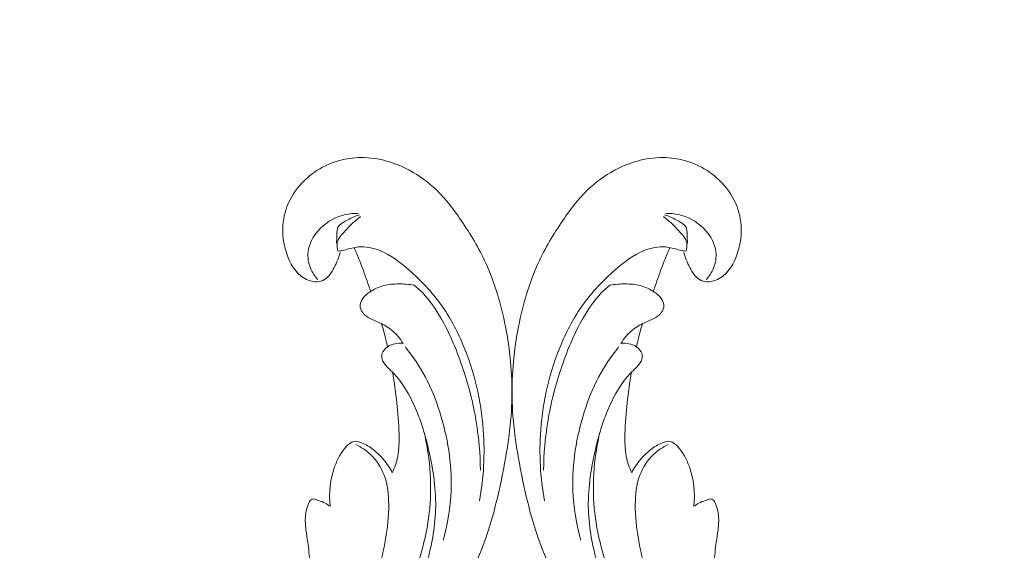
# Model space of a CAD drawing. Units: centimetres. Extents: x -220 to -53, y 127 to 363.
# Drawn here: x -143 to -131, y 296 to 302 of the extents above; entities that cross this region are included whole.
import ezdxf

# ---------------------------------------------------------------- set-up
doc = ezdxf.new("R2010")
doc.units = ezdxf.units.CM
doc.header["$MEASUREMENT"] = 0
doc.layers.add('layer 1', color=7, linetype='Continuous')

msp = doc.modelspace()

# ---------------------------------------------------------------- linework, layer by layer
at = {"layer": 'layer 1', "color": 250, "lineweight": 20}
for points, knots in [([(-220.41041, 127.2386), (-220.41041, 127.2386), (-220.41041, 363.42431), (-220.41041, 363.42431), (-220.41041, 363.42431), (-220.41041, 363.42431), (-53.41042, 363.42431), (-53.41042, 363.42431), (-53.41042, 363.42431), (-53.41042, 363.42431), (-53.41042, 127.2386), (-53.41042, 127.2386), (-53.41042, 127.2386), (-53.41042, 127.2386), (-220.41041, 127.2386), (-220.41041, 127.2386)], [0, 0, 0, 0, 0.2, 0.2, 0.2, 0.2, 0.4, 0.4, 0.4, 0.4, 0.6, 0.6, 0.6, 0.6, 1, 1, 1, 1]), ([(-147.99729, 290.23126), (-147.83873, 290.21486), (-147.67956, 290.20493), (-147.52068, 290.19695), (-147.52068, 290.19695), (-147.2059, 290.18122), (-146.89183, 290.1728), (-146.57768, 290.17324), (-146.57768, 290.17324), (-146.29283, 290.17358), (-146.00808, 290.18108), (-145.72518, 290.20659), (-145.72518, 290.20659), (-145.4444, 290.23194), (-145.16569, 290.27501), (-144.89008, 290.33101), (-144.89008, 290.33101), (-144.58041, 290.39391), (-144.2749, 290.47286), (-143.97092, 290.55711), (-143.97092, 290.55711), (-143.61743, 290.65512), (-143.26608, 290.7602), (-142.92004, 290.88005), (-142.92004, 290.88005), (-142.692, 290.95901), (-142.46615, 291.04454), (-142.2447, 291.13941), (-142.2447, 291.13941), (-141.95018, 291.26556), (-141.66316, 291.40853), (-141.38303, 291.56383), (-141.38303, 291.56383), (-141.04869, 291.74896), (-140.72438, 291.9518), (-140.41014, 292.16903), (-140.41014, 292.16903), (-140.18062, 292.3279), (-139.95631, 292.49429), (-139.73593, 292.66605), (-139.73593, 292.66605), (-139.52261, 292.83224), (-139.31299, 293.00317), (-139.11453, 293.18691), (-139.11453, 293.18691), (-138.84012, 293.44073), (-138.58741, 293.71858), (-138.34898, 294.00826), (-138.34898, 294.00826), (-138.09882, 294.31215), (-137.86431, 294.62923), (-137.65917, 294.96736), (-137.65917, 294.96736), (-137.49352, 295.24033), (-137.34698, 295.52698), (-137.23758, 295.8281), (-137.23758, 295.8281), (-137.14106, 296.09361), (-137.07329, 296.37034), (-137.01812, 296.65038), (-137.01812, 296.65038), (-136.96046, 296.94212), (-136.91638, 297.23756), (-136.91087, 297.53536), (-136.91087, 297.53536), (-136.9057, 297.81277), (-136.9341, 298.09227), (-136.98837, 298.36799), (-136.98837, 298.36799), (-137.03872, 298.62366), (-137.11117, 298.87603), (-137.21908, 299.1124), (-137.21908, 299.1124), (-137.29928, 299.28816), (-137.39888, 299.455), (-137.5087, 299.61572), (-137.5087, 299.61572), (-137.605, 299.75684), (-137.70938, 299.89311), (-137.83512, 300.0063), (-137.83512, 300.0063), (-137.93314, 300.09438), (-138.0441, 300.16831), (-138.16183, 300.22648), (-138.16183, 300.22648), (-138.24457, 300.2671), (-138.33047, 300.30012), (-138.41899, 300.32207), (-138.41899, 300.32207), (-138.51967, 300.34697), (-138.62362, 300.35764), (-138.72628, 300.35277), (-138.72628, 300.35277), (-138.80822, 300.34874), (-138.88922, 300.33495), (-138.9672, 300.31116), (-138.9672, 300.31116), (-139.06359, 300.28196), (-139.15519, 300.23774), (-139.23759, 300.18034), (-139.23759, 300.18034), (-139.3131, 300.12791), (-139.38087, 300.06446), (-139.43752, 299.99144), (-139.43752, 299.99144), (-139.50236, 299.90805), (-139.55277, 299.8123), (-139.58127, 299.70911), (-139.58127, 299.70911), (-139.60854, 299.6106), (-139.61575, 299.50526), (-139.60331, 299.40287), (-139.60331, 299.40287), (-139.5947, 299.33321), (-139.5773, 299.26479), (-139.55268, 299.19798), (-139.55268, 299.19798), (-139.52861, 299.13265), (-139.49752, 299.06885), (-139.45222, 299.01626), (-139.45222, 299.01626), (-139.41314, 298.9711), (-139.36348, 298.93423), (-139.30837, 298.91215), (-139.30837, 298.91215), (-139.27618, 298.89934), (-139.24213, 298.89156), (-139.20809, 298.89283), (-139.20809, 298.89283), (-139.17575, 298.89409), (-139.1433, 298.90368), (-139.11614, 298.9201), (-139.11614, 298.9201), (-139.06495, 298.95087), (-139.03185, 299.00557), (-139.00326, 299.06046), (-139.00326, 299.06046), (-138.97182, 299.12098), (-138.94589, 299.1818), (-138.93172, 299.24734)], [0, 0, 0, 0, 0.02777778, 0.02777778, 0.02777778, 0.02777778, 0.05555556, 0.05555556, 0.05555556, 0.05555556, 0.08333333, 0.08333333, 0.08333333, 0.08333333, 0.11111111, 0.11111111, 0.11111111, 0.11111111, 0.13888889, 0.13888889, 0.13888889, 0.13888889, 0.16666667, 0.16666667, 0.16666667, 0.16666667, 0.19444444, 0.19444444, 0.19444444, 0.19444444, 0.22222222, 0.22222222, 0.22222222, 0.22222222, 0.25, 0.25, 0.25, 0.25, 0.27777778, 0.27777778, 0.27777778, 0.27777778, 0.30555556, 0.30555556, 0.30555556, 0.30555556, 0.33333333, 0.33333333, 0.33333333, 0.33333333, 0.36111111, 0.36111111, 0.36111111, 0.36111111, 0.38888889, 0.38888889, 0.38888889, 0.38888889, 0.41666667, 0.41666667, 0.41666667, 0.41666667, 0.44444444, 0.44444444, 0.44444444, 0.44444444, 0.47222222, 0.47222222, 0.47222222, 0.47222222, 0.5, 0.5, 0.5, 0.5, 0.52777778, 0.52777778, 0.52777778, 0.52777778, 0.55555556, 0.55555556, 0.55555556, 0.55555556, 0.58333333, 0.58333333, 0.58333333, 0.58333333, 0.61111111, 0.61111111, 0.61111111, 0.61111111, 0.63888889, 0.63888889, 0.63888889, 0.63888889, 0.66666667, 0.66666667, 0.66666667, 0.66666667, 0.69444444, 0.69444444, 0.69444444, 0.69444444, 0.72222222, 0.72222222, 0.72222222, 0.72222222, 0.75, 0.75, 0.75, 0.75, 0.77777778, 0.77777778, 0.77777778, 0.77777778, 0.80555556, 0.80555556, 0.80555556, 0.80555556, 0.83333333, 0.83333333, 0.83333333, 0.83333333, 0.86111111, 0.86111111, 0.86111111, 0.86111111, 0.88888889, 0.88888889, 0.88888889, 0.88888889, 0.91666667, 0.91666667, 0.91666667, 0.91666667, 0.94444444, 0.94444444, 0.94444444, 0.94444444, 1, 1, 1, 1]), ([(-125.82375, 290.23126), (-125.98231, 290.21486), (-126.14148, 290.20493), (-126.30036, 290.19695), (-126.30036, 290.19695), (-126.61514, 290.18122), (-126.92921, 290.1728), (-127.24336, 290.17324), (-127.24336, 290.17324), (-127.52821, 290.17358), (-127.81296, 290.18108), (-128.09586, 290.20659), (-128.09586, 290.20659), (-128.37664, 290.23194), (-128.65535, 290.27501), (-128.93096, 290.33101), (-128.93096, 290.33101), (-129.24063, 290.39391), (-129.54614, 290.47286), (-129.85012, 290.55711), (-129.85012, 290.55711), (-130.20361, 290.65512), (-130.55496, 290.7602), (-130.901, 290.88005), (-130.901, 290.88005), (-131.12904, 290.95901), (-131.35489, 291.04454), (-131.57634, 291.13941), (-131.57634, 291.13941), (-131.87086, 291.26556), (-132.15788, 291.40853), (-132.43801, 291.56383), (-132.43801, 291.56383), (-132.77235, 291.74896), (-133.09666, 291.9518), (-133.4109, 292.16903), (-133.4109, 292.16903), (-133.64042, 292.3279), (-133.86473, 292.49429), (-134.08511, 292.66605), (-134.08511, 292.66605), (-134.29843, 292.83224), (-134.50805, 293.00317), (-134.70651, 293.18691), (-134.70651, 293.18691), (-134.98092, 293.44073), (-135.23363, 293.71858), (-135.47206, 294.00826), (-135.47206, 294.00826), (-135.72222, 294.31215), (-135.95673, 294.62923), (-136.16187, 294.96736), (-136.16187, 294.96736), (-136.32752, 295.24033), (-136.47406, 295.52698), (-136.58346, 295.8281), (-136.58346, 295.8281), (-136.67998, 296.09361), (-136.74775, 296.37034), (-136.80292, 296.65038), (-136.80292, 296.65038), (-136.86058, 296.94212), (-136.90466, 297.23756), (-136.91017, 297.53536), (-136.91017, 297.53536), (-136.91534, 297.81277), (-136.88694, 298.09227), (-136.83267, 298.36799), (-136.83267, 298.36799), (-136.78232, 298.62366), (-136.70987, 298.87603), (-136.60196, 299.1124), (-136.60196, 299.1124), (-136.52176, 299.28816), (-136.42216, 299.455), (-136.31234, 299.61572), (-136.31234, 299.61572), (-136.21604, 299.75684), (-136.11166, 299.89311), (-135.98592, 300.0063), (-135.98592, 300.0063), (-135.8879, 300.09438), (-135.77694, 300.16831), (-135.65921, 300.22648), (-135.65921, 300.22648), (-135.57647, 300.2671), (-135.49057, 300.30012), (-135.40205, 300.32207), (-135.40205, 300.32207), (-135.30137, 300.34697), (-135.19742, 300.35764), (-135.09476, 300.35277), (-135.09476, 300.35277), (-135.01282, 300.34874), (-134.93182, 300.33495), (-134.85384, 300.31116), (-134.85384, 300.31116), (-134.75745, 300.28196), (-134.66585, 300.23774), (-134.58345, 300.18034), (-134.58345, 300.18034), (-134.50794, 300.12791), (-134.44017, 300.06446), (-134.38352, 299.99144), (-134.38352, 299.99144), (-134.31868, 299.90805), (-134.26827, 299.8123), (-134.23977, 299.70911), (-134.23977, 299.70911), (-134.2125, 299.6106), (-134.20529, 299.50526), (-134.21773, 299.40287), (-134.21773, 299.40287), (-134.22634, 299.33321), (-134.24374, 299.26479), (-134.26836, 299.19798), (-134.26836, 299.19798), (-134.29243, 299.13265), (-134.32352, 299.06885), (-134.36882, 299.01626), (-134.36882, 299.01626), (-134.4079, 298.9711), (-134.45756, 298.93423), (-134.51267, 298.91215), (-134.51267, 298.91215), (-134.54486, 298.89934), (-134.57891, 298.89156), (-134.61295, 298.89283), (-134.61295, 298.89283), (-134.64529, 298.89409), (-134.67774, 298.90368), (-134.7049, 298.9201), (-134.7049, 298.9201), (-134.75609, 298.95087), (-134.78919, 299.00557), (-134.81778, 299.06046), (-134.81778, 299.06046), (-134.84922, 299.12098), (-134.87515, 299.1818), (-134.88932, 299.24734)], [0, 0, 0, 0, 0.02777778, 0.02777778, 0.02777778, 0.02777778, 0.05555556, 0.05555556, 0.05555556, 0.05555556, 0.08333333, 0.08333333, 0.08333333, 0.08333333, 0.11111111, 0.11111111, 0.11111111, 0.11111111, 0.13888889, 0.13888889, 0.13888889, 0.13888889, 0.16666667, 0.16666667, 0.16666667, 0.16666667, 0.19444444, 0.19444444, 0.19444444, 0.19444444, 0.22222222, 0.22222222, 0.22222222, 0.22222222, 0.25, 0.25, 0.25, 0.25, 0.27777778, 0.27777778, 0.27777778, 0.27777778, 0.30555556, 0.30555556, 0.30555556, 0.30555556, 0.33333333, 0.33333333, 0.33333333, 0.33333333, 0.36111111, 0.36111111, 0.36111111, 0.36111111, 0.38888889, 0.38888889, 0.38888889, 0.38888889, 0.41666667, 0.41666667, 0.41666667, 0.41666667, 0.44444444, 0.44444444, 0.44444444, 0.44444444, 0.47222222, 0.47222222, 0.47222222, 0.47222222, 0.5, 0.5, 0.5, 0.5, 0.52777778, 0.52777778, 0.52777778, 0.52777778, 0.55555556, 0.55555556, 0.55555556, 0.55555556, 0.58333333, 0.58333333, 0.58333333, 0.58333333, 0.61111111, 0.61111111, 0.61111111, 0.61111111, 0.63888889, 0.63888889, 0.63888889, 0.63888889, 0.66666667, 0.66666667, 0.66666667, 0.66666667, 0.69444444, 0.69444444, 0.69444444, 0.69444444, 0.72222222, 0.72222222, 0.72222222, 0.72222222, 0.75, 0.75, 0.75, 0.75, 0.77777778, 0.77777778, 0.77777778, 0.77777778, 0.80555556, 0.80555556, 0.80555556, 0.80555556, 0.83333333, 0.83333333, 0.83333333, 0.83333333, 0.86111111, 0.86111111, 0.86111111, 0.86111111, 0.88888889, 0.88888889, 0.88888889, 0.88888889, 0.91666667, 0.91666667, 0.91666667, 0.91666667, 0.94444444, 0.94444444, 0.94444444, 0.94444444, 1, 1, 1, 1]), ([(-138.72272, 299.69602), (-138.78568, 299.69804), (-138.8492, 299.69137), (-138.90952, 299.67439), (-138.90952, 299.67439), (-139.01867, 299.64348), (-139.11774, 299.57906), (-139.19359, 299.49165), (-139.19359, 299.49165), (-139.25352, 299.42271), (-139.29903, 299.3394), (-139.31012, 299.24897), (-139.31012, 299.24897), (-139.31817, 299.18336), (-139.30821, 299.11415), (-139.28249, 299.05185), (-139.28249, 299.05185), (-139.26239, 299.00335), (-139.23274, 298.95933), (-139.19727, 298.92151)], [0, 0, 0, 0, 0.16666667, 0.16666667, 0.16666667, 0.16666667, 0.33333333, 0.33333333, 0.33333333, 0.33333333, 0.5, 0.5, 0.5, 0.5, 0.66666667, 0.66666667, 0.66666667, 0.66666667, 1, 1, 1, 1]), ([(-138.97322, 299.33985), (-138.97592, 299.37828), (-138.9732, 299.41561), (-138.97154, 299.45527), (-138.97154, 299.45527), (-138.97032, 299.4827), (-138.96958, 299.51129), (-138.95864, 299.53383), (-138.95864, 299.53383), (-138.94297, 299.5664), (-138.90625, 299.5865), (-138.87241, 299.6059), (-138.87241, 299.6059), (-138.84212, 299.62328), (-138.81422, 299.64002), (-138.78378, 299.65326), (-138.78378, 299.65326), (-138.75926, 299.66393), (-138.73309, 299.67231), (-138.70689, 299.67908)], [0, 0, 0, 0, 0.16666667, 0.16666667, 0.16666667, 0.16666667, 0.33333333, 0.33333333, 0.33333333, 0.33333333, 0.5, 0.5, 0.5, 0.5, 0.66666667, 0.66666667, 0.66666667, 0.66666667, 1, 1, 1, 1]), ([(-138.69497, 299.66036), (-138.76074, 299.61319), (-138.81425, 299.55501), (-138.87276, 299.49436), (-138.87276, 299.49436), (-138.91276, 299.4528), (-138.9552, 299.4101), (-138.96654, 299.35572), (-138.96654, 299.35572), (-138.97358, 299.32289), (-138.96913, 299.28578), (-138.95975, 299.25225)], [0, 0, 0, 0, 0.25, 0.25, 0.25, 0.25, 0.5, 0.5, 0.5, 0.5, 1, 1, 1, 1]), ([(-135.12607, 299.66036), (-135.0603, 299.61319), (-135.00679, 299.55501), (-134.94828, 299.49436), (-134.94828, 299.49436), (-134.90828, 299.4528), (-134.86584, 299.4101), (-134.8545, 299.35572), (-134.8545, 299.35572), (-134.84746, 299.32289), (-134.85191, 299.28578), (-134.86129, 299.25225)], [0, 0, 0, 0, 0.25, 0.25, 0.25, 0.25, 0.5, 0.5, 0.5, 0.5, 1, 1, 1, 1]), ([(-134.84782, 299.33985), (-134.84512, 299.37828), (-134.84784, 299.41561), (-134.8495, 299.45527), (-134.8495, 299.45527), (-134.85072, 299.4827), (-134.85146, 299.51129), (-134.8624, 299.53383), (-134.8624, 299.53383), (-134.87807, 299.5664), (-134.91479, 299.5865), (-134.94863, 299.6059), (-134.94863, 299.6059), (-134.97892, 299.62328), (-135.00682, 299.64002), (-135.03726, 299.65326), (-135.03726, 299.65326), (-135.06178, 299.66393), (-135.08795, 299.67231), (-135.11415, 299.67908)], [0, 0, 0, 0, 0.16666667, 0.16666667, 0.16666667, 0.16666667, 0.33333333, 0.33333333, 0.33333333, 0.33333333, 0.5, 0.5, 0.5, 0.5, 0.66666667, 0.66666667, 0.66666667, 0.66666667, 1, 1, 1, 1]), ([(-135.09832, 299.69602), (-135.03536, 299.69804), (-134.97184, 299.69137), (-134.91152, 299.67439), (-134.91152, 299.67439), (-134.80237, 299.64348), (-134.7033, 299.57906), (-134.62745, 299.49165), (-134.62745, 299.49165), (-134.56752, 299.42271), (-134.52201, 299.3394), (-134.51092, 299.24897), (-134.51092, 299.24897), (-134.50287, 299.18336), (-134.51283, 299.11415), (-134.53855, 299.05185), (-134.53855, 299.05185), (-134.55865, 299.00335), (-134.5883, 298.95933), (-134.62377, 298.92151)], [0, 0, 0, 0, 0.16666667, 0.16666667, 0.16666667, 0.16666667, 0.33333333, 0.33333333, 0.33333333, 0.33333333, 0.5, 0.5, 0.5, 0.5, 0.66666667, 0.66666667, 0.66666667, 0.66666667, 1, 1, 1, 1]), ([(-138.95975, 299.25225), (-138.93031, 299.25825), (-138.90084, 299.26365), (-138.87142, 299.27046), (-138.87142, 299.27046), (-138.82092, 299.2822), (-138.7711, 299.29792), (-138.7197, 299.30332), (-138.7197, 299.30332), (-138.63501, 299.31218), (-138.546, 299.29279), (-138.46435, 299.25963), (-138.46435, 299.25963), (-138.33579, 299.20751), (-138.22526, 299.12146), (-138.12056, 299.02912), (-138.12056, 299.02912), (-137.98165, 298.90674), (-137.85302, 298.77331), (-137.74564, 298.62413), (-137.74564, 298.62413), (-137.64343, 298.48186), (-137.56029, 298.32549), (-137.49147, 298.16336), (-137.49147, 298.16336), (-137.35457, 297.84139), (-137.27332, 297.4974), (-137.24802, 297.15154), (-137.24802, 297.15154), (-137.2274, 296.87078), (-137.24363, 296.58896), (-137.29388, 296.31602)], [0, 0, 0, 0, 0.11111111, 0.11111111, 0.11111111, 0.11111111, 0.22222222, 0.22222222, 0.22222222, 0.22222222, 0.33333333, 0.33333333, 0.33333333, 0.33333333, 0.44444444, 0.44444444, 0.44444444, 0.44444444, 0.55555556, 0.55555556, 0.55555556, 0.55555556, 0.66666667, 0.66666667, 0.66666667, 0.66666667, 0.77777778, 0.77777778, 0.77777778, 0.77777778, 1, 1, 1, 1]), ([(-138.57549, 298.77872), (-138.60144, 298.86167), (-138.62978, 298.94398), (-138.66021, 299.02561), (-138.66021, 299.02561), (-138.69414, 299.11648), (-138.7308, 299.20635), (-138.7701, 299.2951)], [0, 0, 0, 0, 0.33333333, 0.33333333, 0.33333333, 0.33333333, 1, 1, 1, 1]), ([(-134.86129, 299.25225), (-134.89073, 299.25825), (-134.9202, 299.26365), (-134.94962, 299.27046), (-134.94962, 299.27046), (-135.00012, 299.2822), (-135.04994, 299.29792), (-135.10134, 299.30332), (-135.10134, 299.30332), (-135.18603, 299.31218), (-135.27504, 299.29279), (-135.35669, 299.25963), (-135.35669, 299.25963), (-135.48525, 299.20751), (-135.59578, 299.12146), (-135.70048, 299.02912), (-135.70048, 299.02912), (-135.83939, 298.90674), (-135.96802, 298.77331), (-136.0754, 298.62413), (-136.0754, 298.62413), (-136.17761, 298.48186), (-136.26075, 298.32549), (-136.32957, 298.16336), (-136.32957, 298.16336), (-136.46647, 297.84139), (-136.54772, 297.4974), (-136.57302, 297.15154), (-136.57302, 297.15154), (-136.59364, 296.87078), (-136.57741, 296.58896), (-136.52716, 296.31602)], [0, 0, 0, 0, 0.11111111, 0.11111111, 0.11111111, 0.11111111, 0.22222222, 0.22222222, 0.22222222, 0.22222222, 0.33333333, 0.33333333, 0.33333333, 0.33333333, 0.44444444, 0.44444444, 0.44444444, 0.44444444, 0.55555556, 0.55555556, 0.55555556, 0.55555556, 0.66666667, 0.66666667, 0.66666667, 0.66666667, 0.77777778, 0.77777778, 0.77777778, 0.77777778, 1, 1, 1, 1]), ([(-135.24555, 298.77872), (-135.2196, 298.86167), (-135.19126, 298.94398), (-135.16083, 299.02561), (-135.16083, 299.02561), (-135.1269, 299.11648), (-135.09024, 299.20635), (-135.05094, 299.2951)], [0, 0, 0, 0, 0.33333333, 0.33333333, 0.33333333, 0.33333333, 1, 1, 1, 1]), ([(-138.06151, 298.85227), (-138.12229, 298.86401), (-138.18414, 298.86882), (-138.24606, 298.86842), (-138.24606, 298.86842), (-138.30464, 298.86814), (-138.36324, 298.86314), (-138.4193, 298.84841), (-138.4193, 298.84841), (-138.4791, 298.83257), (-138.5358, 298.80563), (-138.58763, 298.77081), (-138.58763, 298.77081), (-138.61775, 298.75039), (-138.64636, 298.72729), (-138.66709, 298.69718), (-138.66709, 298.69718), (-138.68274, 298.67476), (-138.69409, 298.64855), (-138.69644, 298.62084), (-138.69644, 298.62084), (-138.69777, 298.60429), (-138.69594, 298.58708), (-138.69074, 298.57132), (-138.69074, 298.57132), (-138.67917, 298.53583), (-138.65072, 298.50643), (-138.61976, 298.4843), (-138.61976, 298.4843), (-138.57881, 298.45513), (-138.53294, 298.4387), (-138.48799, 298.41935), (-138.48799, 298.41935), (-138.43593, 298.397), (-138.38483, 298.37054), (-138.33987, 298.33579), (-138.33987, 298.33579), (-138.30734, 298.31057), (-138.27801, 298.28098), (-138.25133, 298.24926), (-138.25133, 298.24926), (-138.22963, 298.22342), (-138.20969, 298.19627), (-138.19191, 298.16774)], [0, 0, 0, 0, 0.08333333, 0.08333333, 0.08333333, 0.08333333, 0.16666667, 0.16666667, 0.16666667, 0.16666667, 0.25, 0.25, 0.25, 0.25, 0.33333333, 0.33333333, 0.33333333, 0.33333333, 0.41666667, 0.41666667, 0.41666667, 0.41666667, 0.5, 0.5, 0.5, 0.5, 0.58333333, 0.58333333, 0.58333333, 0.58333333, 0.66666667, 0.66666667, 0.66666667, 0.66666667, 0.75, 0.75, 0.75, 0.75, 0.83333333, 0.83333333, 0.83333333, 0.83333333, 1, 1, 1, 1]), ([(-137.28213, 296.68033), (-137.28434, 296.86992), (-137.30036, 297.06023), (-137.3313, 297.24836), (-137.3313, 297.24836), (-137.36767, 297.46938), (-137.42478, 297.68747), (-137.49755, 297.90044), (-137.49755, 297.90044), (-137.56927, 298.11017), (-137.65624, 298.31485), (-137.77114, 298.50612), (-137.77114, 298.50612), (-137.83412, 298.61096), (-137.90551, 298.7116), (-137.99394, 298.79451), (-137.99394, 298.79451), (-138.01565, 298.81481), (-138.03828, 298.83401), (-138.06151, 298.85227)], [0, 0, 0, 0, 0.16666667, 0.16666667, 0.16666667, 0.16666667, 0.33333333, 0.33333333, 0.33333333, 0.33333333, 0.5, 0.5, 0.5, 0.5, 0.66666667, 0.66666667, 0.66666667, 0.66666667, 1, 1, 1, 1]), ([(-136.53891, 296.68033), (-136.5367, 296.86992), (-136.52068, 297.06023), (-136.48974, 297.24836), (-136.48974, 297.24836), (-136.45337, 297.46938), (-136.39626, 297.68747), (-136.32349, 297.90044), (-136.32349, 297.90044), (-136.25177, 298.11017), (-136.1648, 298.31485), (-136.0499, 298.50612), (-136.0499, 298.50612), (-135.98692, 298.61096), (-135.91553, 298.7116), (-135.8271, 298.79451), (-135.8271, 298.79451), (-135.80539, 298.81481), (-135.78276, 298.83401), (-135.75953, 298.85227)], [0, 0, 0, 0, 0.16666667, 0.16666667, 0.16666667, 0.16666667, 0.33333333, 0.33333333, 0.33333333, 0.33333333, 0.5, 0.5, 0.5, 0.5, 0.66666667, 0.66666667, 0.66666667, 0.66666667, 1, 1, 1, 1]), ([(-135.75953, 298.85227), (-135.69875, 298.86401), (-135.6369, 298.86882), (-135.57498, 298.86842), (-135.57498, 298.86842), (-135.5164, 298.86814), (-135.4578, 298.86314), (-135.40174, 298.84841), (-135.40174, 298.84841), (-135.34194, 298.83257), (-135.28524, 298.80563), (-135.23341, 298.77081), (-135.23341, 298.77081), (-135.20329, 298.75039), (-135.17468, 298.72729), (-135.15395, 298.69718), (-135.15395, 298.69718), (-135.1383, 298.67476), (-135.12695, 298.64855), (-135.1246, 298.62084), (-135.1246, 298.62084), (-135.12327, 298.60429), (-135.1251, 298.58708), (-135.1303, 298.57132), (-135.1303, 298.57132), (-135.14187, 298.53583), (-135.17032, 298.50643), (-135.20128, 298.4843), (-135.20128, 298.4843), (-135.24223, 298.45513), (-135.2881, 298.4387), (-135.33305, 298.41935), (-135.33305, 298.41935), (-135.38511, 298.397), (-135.43621, 298.37054), (-135.48117, 298.33579), (-135.48117, 298.33579), (-135.5137, 298.31057), (-135.54303, 298.28098), (-135.56971, 298.24926), (-135.56971, 298.24926), (-135.59141, 298.22342), (-135.61135, 298.19627), (-135.62913, 298.16774)], [0, 0, 0, 0, 0.08333333, 0.08333333, 0.08333333, 0.08333333, 0.16666667, 0.16666667, 0.16666667, 0.16666667, 0.25, 0.25, 0.25, 0.25, 0.33333333, 0.33333333, 0.33333333, 0.33333333, 0.41666667, 0.41666667, 0.41666667, 0.41666667, 0.5, 0.5, 0.5, 0.5, 0.58333333, 0.58333333, 0.58333333, 0.58333333, 0.66666667, 0.66666667, 0.66666667, 0.66666667, 0.75, 0.75, 0.75, 0.75, 0.83333333, 0.83333333, 0.83333333, 0.83333333, 1, 1, 1, 1]), ([(-138.37634, 298.12663), (-138.38841, 298.18592), (-138.40232, 298.2449), (-138.4182, 298.30339), (-138.4182, 298.30339), (-138.42699, 298.33585), (-138.4364, 298.36818), (-138.44634, 298.40027)], [0, 0, 0, 0, 0.33333333, 0.33333333, 0.33333333, 0.33333333, 1, 1, 1, 1]), ([(-135.4447, 298.12663), (-135.43263, 298.18592), (-135.41872, 298.2449), (-135.40284, 298.30339), (-135.40284, 298.30339), (-135.39405, 298.33585), (-135.38464, 298.36818), (-135.3747, 298.40027)], [0, 0, 0, 0, 0.33333333, 0.33333333, 0.33333333, 0.33333333, 1, 1, 1, 1]), ([(-138.19191, 298.16774), (-138.223, 298.17228), (-138.25526, 298.17172), (-138.28564, 298.16541), (-138.28564, 298.16541), (-138.31795, 298.15882), (-138.34836, 298.14588), (-138.37634, 298.12663), (-138.37634, 298.12663), (-138.40574, 298.10634), (-138.43248, 298.07921), (-138.44114, 298.04545), (-138.44114, 298.04545), (-138.44811, 298.01785), (-138.44299, 297.9858), (-138.43038, 297.95885), (-138.43038, 297.95885), (-138.41805, 297.93284), (-138.39868, 297.91149), (-138.37879, 297.89118), (-138.37879, 297.89118), (-138.34987, 297.86153), (-138.31954, 297.83373), (-138.29156, 297.80368), (-138.29156, 297.80368), (-138.25098, 297.76027), (-138.21526, 297.71205), (-138.18246, 297.66195), (-138.18246, 297.66195), (-138.1094, 297.54996), (-138.05177, 297.4286), (-138.00538, 297.30386), (-138.00538, 297.30386), (-137.98249, 297.24238), (-137.96228, 297.18028), (-137.94385, 297.11758), (-137.94385, 297.11758), (-137.90274, 296.97783), (-137.87025, 296.8356), (-137.84625, 296.6921), (-137.84625, 296.6921), (-137.82641, 296.57381), (-137.81232, 296.45445), (-137.8093, 296.33509), (-137.8093, 296.33509), (-137.80355, 296.11835), (-137.83382, 295.90157), (-137.88647, 295.69258), (-137.88647, 295.69258), (-137.95138, 295.43445), (-138.05021, 295.1881), (-138.16828, 294.95244), (-138.16828, 294.95244), (-138.30911, 294.67109), (-138.47714, 294.40482), (-138.66482, 294.1547), (-138.66482, 294.1547), (-138.88554, 293.86045), (-139.13328, 293.58849), (-139.39346, 293.32957), (-139.39346, 293.32957), (-139.63488, 293.08931), (-139.88694, 292.86019), (-140.15415, 292.65064), (-140.15415, 292.65064), (-140.46664, 292.40545), (-140.79992, 292.18701), (-141.14296, 291.98593), (-141.14296, 291.98593), (-141.45641, 291.80222), (-141.77801, 291.63309), (-142.10487, 291.47469), (-142.10487, 291.47469), (-142.30214, 291.37916), (-142.50129, 291.28756), (-142.70246, 291.20051)], [0, 0, 0, 0, 0.05, 0.05, 0.05, 0.05, 0.1, 0.1, 0.1, 0.1, 0.15, 0.15, 0.15, 0.15, 0.2, 0.2, 0.2, 0.2, 0.25, 0.25, 0.25, 0.25, 0.3, 0.3, 0.3, 0.3, 0.35, 0.35, 0.35, 0.35, 0.4, 0.4, 0.4, 0.4, 0.45, 0.45, 0.45, 0.45, 0.5, 0.5, 0.5, 0.5, 0.55, 0.55, 0.55, 0.55, 0.6, 0.6, 0.6, 0.6, 0.65, 0.65, 0.65, 0.65, 0.7, 0.7, 0.7, 0.7, 0.75, 0.75, 0.75, 0.75, 0.8, 0.8, 0.8, 0.8, 0.85, 0.85, 0.85, 0.85, 0.9, 0.9, 0.9, 0.9, 1, 1, 1, 1]), ([(-137.72089, 295.85459), (-137.66737, 296.04416), (-137.63549, 296.24176), (-137.62831, 296.44077), (-137.62831, 296.44077), (-137.62262, 296.598), (-137.63245, 296.75593), (-137.65585, 296.91214), (-137.65585, 296.91214), (-137.67871, 297.06417), (-137.71445, 297.2143), (-137.76106, 297.3617), (-137.76106, 297.3617), (-137.80583, 297.50297), (-137.86047, 297.6414), (-137.93001, 297.77242), (-137.93001, 297.77242), (-137.99611, 297.89723), (-138.07595, 298.0152), (-138.16499, 298.12453)], [0, 0, 0, 0, 0.16666667, 0.16666667, 0.16666667, 0.16666667, 0.33333333, 0.33333333, 0.33333333, 0.33333333, 0.5, 0.5, 0.5, 0.5, 0.66666667, 0.66666667, 0.66666667, 0.66666667, 1, 1, 1, 1]), ([(-136.10015, 295.85459), (-136.15367, 296.04416), (-136.18555, 296.24176), (-136.19273, 296.44077), (-136.19273, 296.44077), (-136.19842, 296.598), (-136.18859, 296.75593), (-136.16519, 296.91214), (-136.16519, 296.91214), (-136.14233, 297.06417), (-136.10659, 297.2143), (-136.05998, 297.3617), (-136.05998, 297.3617), (-136.01521, 297.50297), (-135.96057, 297.6414), (-135.89103, 297.77242), (-135.89103, 297.77242), (-135.82493, 297.89723), (-135.74509, 298.0152), (-135.65605, 298.12453)], [0, 0, 0, 0, 0.16666667, 0.16666667, 0.16666667, 0.16666667, 0.33333333, 0.33333333, 0.33333333, 0.33333333, 0.5, 0.5, 0.5, 0.5, 0.66666667, 0.66666667, 0.66666667, 0.66666667, 1, 1, 1, 1]), ([(-135.62913, 298.16774), (-135.59804, 298.17228), (-135.56578, 298.17172), (-135.5354, 298.16541), (-135.5354, 298.16541), (-135.50309, 298.15882), (-135.47268, 298.14588), (-135.4447, 298.12663), (-135.4447, 298.12663), (-135.4153, 298.10634), (-135.38856, 298.07921), (-135.3799, 298.04545), (-135.3799, 298.04545), (-135.37293, 298.01785), (-135.37805, 297.9858), (-135.39066, 297.95885), (-135.39066, 297.95885), (-135.40299, 297.93284), (-135.42236, 297.91149), (-135.44225, 297.89118), (-135.44225, 297.89118), (-135.47117, 297.86153), (-135.5015, 297.83373), (-135.52948, 297.80368), (-135.52948, 297.80368), (-135.57006, 297.76027), (-135.60578, 297.71205), (-135.63858, 297.66195), (-135.63858, 297.66195), (-135.71164, 297.54996), (-135.76927, 297.4286), (-135.81566, 297.30386), (-135.81566, 297.30386), (-135.83855, 297.24238), (-135.85876, 297.18028), (-135.87719, 297.11758), (-135.87719, 297.11758), (-135.9183, 296.97783), (-135.95079, 296.8356), (-135.97479, 296.6921), (-135.97479, 296.6921), (-135.99463, 296.57381), (-136.00872, 296.45445), (-136.01174, 296.33509), (-136.01174, 296.33509), (-136.01749, 296.11835), (-135.98722, 295.90157), (-135.93457, 295.69258), (-135.93457, 295.69258), (-135.86966, 295.43445), (-135.77083, 295.1881), (-135.65276, 294.95244), (-135.65276, 294.95244), (-135.51193, 294.67109), (-135.3439, 294.40482), (-135.15622, 294.1547), (-135.15622, 294.1547), (-134.9355, 293.86045), (-134.68776, 293.58849), (-134.42758, 293.32957), (-134.42758, 293.32957), (-134.18616, 293.08931), (-133.9341, 292.86019), (-133.66689, 292.65064), (-133.66689, 292.65064), (-133.3544, 292.40545), (-133.02112, 292.18701), (-132.67808, 291.98593), (-132.67808, 291.98593), (-132.36463, 291.80222), (-132.04303, 291.63309), (-131.71617, 291.47469), (-131.71617, 291.47469), (-131.5189, 291.37916), (-131.31975, 291.28756), (-131.11858, 291.20051)], [0, 0, 0, 0, 0.05, 0.05, 0.05, 0.05, 0.1, 0.1, 0.1, 0.1, 0.15, 0.15, 0.15, 0.15, 0.2, 0.2, 0.2, 0.2, 0.25, 0.25, 0.25, 0.25, 0.3, 0.3, 0.3, 0.3, 0.35, 0.35, 0.35, 0.35, 0.4, 0.4, 0.4, 0.4, 0.45, 0.45, 0.45, 0.45, 0.5, 0.5, 0.5, 0.5, 0.55, 0.55, 0.55, 0.55, 0.6, 0.6, 0.6, 0.6, 0.65, 0.65, 0.65, 0.65, 0.7, 0.7, 0.7, 0.7, 0.75, 0.75, 0.75, 0.75, 0.8, 0.8, 0.8, 0.8, 0.85, 0.85, 0.85, 0.85, 0.9, 0.9, 0.9, 0.9, 1, 1, 1, 1]), ([(-138.31495, 297.82789), (-138.29483, 297.70937), (-138.27891, 297.5902), (-138.26623, 297.47089), (-138.26623, 297.47089), (-138.25351, 297.35097), (-138.24425, 297.23073), (-138.2406, 297.1098), (-138.2406, 297.1098), (-138.23799, 297.01856), (-138.23836, 296.92685), (-138.25605, 296.83856), (-138.25605, 296.83856), (-138.26916, 296.7727), (-138.29171, 296.70879), (-138.31979, 296.6485)], [0, 0, 0, 0, 0.2, 0.2, 0.2, 0.2, 0.4, 0.4, 0.4, 0.4, 0.6, 0.6, 0.6, 0.6, 1, 1, 1, 1]), ([(-135.50609, 297.82789), (-135.52621, 297.70937), (-135.54213, 297.5902), (-135.55481, 297.47089), (-135.55481, 297.47089), (-135.56753, 297.35097), (-135.57679, 297.23073), (-135.58044, 297.1098), (-135.58044, 297.1098), (-135.58305, 297.01856), (-135.58268, 296.92685), (-135.56499, 296.83856), (-135.56499, 296.83856), (-135.55188, 296.7727), (-135.52933, 296.70879), (-135.50125, 296.6485)], [0, 0, 0, 0, 0.2, 0.2, 0.2, 0.2, 0.4, 0.4, 0.4, 0.4, 0.6, 0.6, 0.6, 0.6, 1, 1, 1, 1]), ([(-137.9456, 297.12361), (-137.91306, 296.98913), (-137.89053, 296.85233), (-137.87852, 296.71508), (-137.87852, 296.71508), (-137.87102, 296.62995), (-137.86766, 296.54466), (-137.86821, 296.45941), (-137.86821, 296.45941), (-137.86923, 296.30529), (-137.8831, 296.15138), (-137.91032, 296.00056), (-137.91032, 296.00056), (-137.93772, 295.84895), (-137.97877, 295.70036), (-138.02906, 295.5556), (-138.02906, 295.5556), (-138.0983, 295.35579), (-138.18546, 295.16319), (-138.28431, 294.97772), (-138.28431, 294.97772), (-138.42149, 294.72022), (-138.58104, 294.47615), (-138.75168, 294.24096), (-138.75168, 294.24096), (-138.9164, 294.01376), (-139.09149, 293.79475), (-139.27948, 293.58742), (-139.27948, 293.58742), (-139.50214, 293.34208), (-139.74291, 293.11321), (-139.99712, 292.90203)], [0, 0, 0, 0, 0.11111111, 0.11111111, 0.11111111, 0.11111111, 0.22222222, 0.22222222, 0.22222222, 0.22222222, 0.33333333, 0.33333333, 0.33333333, 0.33333333, 0.44444444, 0.44444444, 0.44444444, 0.44444444, 0.55555556, 0.55555556, 0.55555556, 0.55555556, 0.66666667, 0.66666667, 0.66666667, 0.66666667, 0.77777778, 0.77777778, 0.77777778, 0.77777778, 1, 1, 1, 1]), ([(-135.87544, 297.12361), (-135.90798, 296.98913), (-135.93051, 296.85233), (-135.94252, 296.71508), (-135.94252, 296.71508), (-135.95002, 296.62995), (-135.95338, 296.54466), (-135.95283, 296.45941), (-135.95283, 296.45941), (-135.95181, 296.30529), (-135.93794, 296.15138), (-135.91072, 296.00056), (-135.91072, 296.00056), (-135.88332, 295.84895), (-135.84227, 295.70036), (-135.79198, 295.5556), (-135.79198, 295.5556), (-135.72274, 295.35579), (-135.63558, 295.16319), (-135.53673, 294.97772), (-135.53673, 294.97772), (-135.39955, 294.72022), (-135.24, 294.47615), (-135.06936, 294.24096), (-135.06936, 294.24096), (-134.90464, 294.01376), (-134.72955, 293.79475), (-134.54156, 293.58742), (-134.54156, 293.58742), (-134.3189, 293.34208), (-134.07813, 293.11321), (-133.82392, 292.90203)], [0, 0, 0, 0, 0.11111111, 0.11111111, 0.11111111, 0.11111111, 0.22222222, 0.22222222, 0.22222222, 0.22222222, 0.33333333, 0.33333333, 0.33333333, 0.33333333, 0.44444444, 0.44444444, 0.44444444, 0.44444444, 0.55555556, 0.55555556, 0.55555556, 0.55555556, 0.66666667, 0.66666667, 0.66666667, 0.66666667, 0.77777778, 0.77777778, 0.77777778, 0.77777778, 1, 1, 1, 1]), ([(-138.74907, 296.97941), (-138.68638, 296.94945), (-138.62727, 296.90982), (-138.57611, 296.86111), (-138.57611, 296.86111), (-138.50528, 296.79373), (-138.44975, 296.70893), (-138.41512, 296.61798), (-138.41512, 296.61798), (-138.37356, 296.50866), (-138.36217, 296.39039), (-138.36144, 296.27401), (-138.36144, 296.27401), (-138.36069, 296.13589), (-138.37487, 296.00013), (-138.39822, 295.86608), (-138.39822, 295.86608), (-138.44114, 295.6195), (-138.51476, 295.37913), (-138.61237, 295.14925), (-138.61237, 295.14925), (-138.77891, 294.75706), (-139.01516, 294.396), (-139.30169, 294.08889)], [0, 0, 0, 0, 0.14285714, 0.14285714, 0.14285714, 0.14285714, 0.28571429, 0.28571429, 0.28571429, 0.28571429, 0.42857143, 0.42857143, 0.42857143, 0.42857143, 0.57142857, 0.57142857, 0.57142857, 0.57142857, 0.71428571, 0.71428571, 0.71428571, 0.71428571, 1, 1, 1, 1]), ([(-138.31979, 296.6485), (-138.34774, 296.7025), (-138.38142, 296.7537), (-138.4204, 296.80066), (-138.4204, 296.80066), (-138.46151, 296.85027), (-138.50867, 296.89512), (-138.56002, 296.93308), (-138.56002, 296.93308), (-138.603, 296.96479), (-138.64892, 296.99169), (-138.70086, 297.00789), (-138.70086, 297.00789), (-138.72448, 297.01532), (-138.74926, 297.02057), (-138.77183, 297.01663), (-138.77183, 297.01663), (-138.80363, 297.01108), (-138.83095, 296.98774), (-138.85504, 296.96273), (-138.85504, 296.96273), (-138.92367, 296.89153), (-138.96666, 296.80744), (-138.99805, 296.71714), (-138.99805, 296.71714), (-139.04866, 296.57132), (-139.06871, 296.40974), (-139.05129, 296.25409)], [0, 0, 0, 0, 0.125, 0.125, 0.125, 0.125, 0.25, 0.25, 0.25, 0.25, 0.375, 0.375, 0.375, 0.375, 0.5, 0.5, 0.5, 0.5, 0.625, 0.625, 0.625, 0.625, 0.75, 0.75, 0.75, 0.75, 1, 1, 1, 1]), ([(-135.50125, 296.6485), (-135.4733, 296.7025), (-135.43962, 296.7537), (-135.40064, 296.80066), (-135.40064, 296.80066), (-135.35953, 296.85027), (-135.31237, 296.89512), (-135.26102, 296.93308), (-135.26102, 296.93308), (-135.21804, 296.96479), (-135.17212, 296.99169), (-135.12018, 297.00789), (-135.12018, 297.00789), (-135.09656, 297.01532), (-135.07178, 297.02057), (-135.04921, 297.01663), (-135.04921, 297.01663), (-135.01741, 297.01108), (-134.99009, 296.98774), (-134.966, 296.96273), (-134.966, 296.96273), (-134.89737, 296.89153), (-134.85438, 296.80744), (-134.82299, 296.71714), (-134.82299, 296.71714), (-134.77238, 296.57132), (-134.75233, 296.40974), (-134.76975, 296.25409)], [0, 0, 0, 0, 0.125, 0.125, 0.125, 0.125, 0.25, 0.25, 0.25, 0.25, 0.375, 0.375, 0.375, 0.375, 0.5, 0.5, 0.5, 0.5, 0.625, 0.625, 0.625, 0.625, 0.75, 0.75, 0.75, 0.75, 1, 1, 1, 1]), ([(-135.07197, 296.97941), (-135.13466, 296.94945), (-135.19377, 296.90982), (-135.24493, 296.86111), (-135.24493, 296.86111), (-135.31576, 296.79373), (-135.37129, 296.70893), (-135.40592, 296.61798), (-135.40592, 296.61798), (-135.44748, 296.50866), (-135.45887, 296.39039), (-135.4596, 296.27401), (-135.4596, 296.27401), (-135.46035, 296.13589), (-135.44617, 296.00013), (-135.42282, 295.86608), (-135.42282, 295.86608), (-135.3799, 295.6195), (-135.30628, 295.37913), (-135.20867, 295.14925), (-135.20867, 295.14925), (-135.04213, 294.75706), (-134.80588, 294.396), (-134.51935, 294.08889)], [0, 0, 0, 0, 0.14285714, 0.14285714, 0.14285714, 0.14285714, 0.28571429, 0.28571429, 0.28571429, 0.28571429, 0.42857143, 0.42857143, 0.42857143, 0.42857143, 0.57142857, 0.57142857, 0.57142857, 0.57142857, 0.71428571, 0.71428571, 0.71428571, 0.71428571, 1, 1, 1, 1]), ([(-139.05129, 296.25409), (-139.07034, 296.26746), (-139.09022, 296.27961), (-139.11088, 296.29025), (-139.11088, 296.29025), (-139.1363, 296.30331), (-139.1631, 296.31392), (-139.18981, 296.3226), (-139.18981, 296.3226), (-139.20129, 296.32608), (-139.21269, 296.32945), (-139.22441, 296.33356), (-139.22441, 296.33356), (-139.23225, 296.33634), (-139.24025, 296.33954), (-139.24829, 296.33962), (-139.24829, 296.33962), (-139.25726, 296.3395), (-139.26626, 296.33547), (-139.27369, 296.33005), (-139.27369, 296.33005), (-139.2898, 296.31815), (-139.29869, 296.29961), (-139.30648, 296.28095), (-139.30648, 296.28095), (-139.32097, 296.24633), (-139.3317, 296.2111), (-139.33751, 296.17482), (-139.33751, 296.17482), (-139.3479, 296.11077), (-139.34327, 296.04335), (-139.33546, 295.9774), (-139.33546, 295.9774), (-139.32869, 295.91941), (-139.31927, 295.86253), (-139.31131, 295.80521), (-139.31131, 295.80521), (-139.30012, 295.72339), (-139.29165, 295.64066), (-139.29018, 295.5583), (-139.29018, 295.5583), (-139.28784, 295.42725), (-139.30315, 295.29684), (-139.32705, 295.16869), (-139.32705, 295.16869), (-139.35149, 295.03849), (-139.38474, 294.91046), (-139.43041, 294.78743), (-139.43041, 294.78743), (-139.4814, 294.65), (-139.54794, 294.5184), (-139.62622, 294.39535), (-139.62622, 294.39535), (-139.70434, 294.27278), (-139.79431, 294.15857), (-139.89064, 294.05058), (-139.89064, 294.05058), (-140.00315, 293.92457), (-140.12448, 293.80707), (-140.24964, 293.69402), (-140.24964, 293.69402), (-140.39448, 293.56313), (-140.54421, 293.438), (-140.69997, 293.32119), (-140.69997, 293.32119), (-140.87549, 293.18935), (-141.05872, 293.06792), (-141.24359, 292.94899), (-141.24359, 292.94899), (-141.41014, 292.84202), (-141.57796, 292.7371), (-141.75341, 292.6461), (-141.75341, 292.6461), (-141.8743, 292.58359), (-141.99858, 292.52769), (-142.1239, 292.47422), (-142.1239, 292.47422), (-142.18747, 292.44703), (-142.25127, 292.42047), (-142.31565, 292.39508)], [0, 0, 0, 0, 0.04761905, 0.04761905, 0.04761905, 0.04761905, 0.0952381, 0.0952381, 0.0952381, 0.0952381, 0.14285714, 0.14285714, 0.14285714, 0.14285714, 0.19047619, 0.19047619, 0.19047619, 0.19047619, 0.23809524, 0.23809524, 0.23809524, 0.23809524, 0.28571429, 0.28571429, 0.28571429, 0.28571429, 0.33333333, 0.33333333, 0.33333333, 0.33333333, 0.38095238, 0.38095238, 0.38095238, 0.38095238, 0.42857143, 0.42857143, 0.42857143, 0.42857143, 0.47619048, 0.47619048, 0.47619048, 0.47619048, 0.52380952, 0.52380952, 0.52380952, 0.52380952, 0.57142857, 0.57142857, 0.57142857, 0.57142857, 0.61904762, 0.61904762, 0.61904762, 0.61904762, 0.66666667, 0.66666667, 0.66666667, 0.66666667, 0.71428571, 0.71428571, 0.71428571, 0.71428571, 0.76190476, 0.76190476, 0.76190476, 0.76190476, 0.80952381, 0.80952381, 0.80952381, 0.80952381, 0.85714286, 0.85714286, 0.85714286, 0.85714286, 0.9047619, 0.9047619, 0.9047619, 0.9047619, 1, 1, 1, 1]), ([(-134.76975, 296.25409), (-134.7507, 296.26746), (-134.73082, 296.27961), (-134.71016, 296.29025), (-134.71016, 296.29025), (-134.68474, 296.30331), (-134.65794, 296.31392), (-134.63123, 296.3226), (-134.63123, 296.3226), (-134.61975, 296.32608), (-134.60835, 296.32945), (-134.59663, 296.33356), (-134.59663, 296.33356), (-134.58879, 296.33634), (-134.58079, 296.33954), (-134.57275, 296.33962), (-134.57275, 296.33962), (-134.56378, 296.3395), (-134.55478, 296.33547), (-134.54735, 296.33005), (-134.54735, 296.33005), (-134.53124, 296.31815), (-134.52235, 296.29961), (-134.51456, 296.28095), (-134.51456, 296.28095), (-134.50007, 296.24633), (-134.48934, 296.2111), (-134.48353, 296.17482), (-134.48353, 296.17482), (-134.47314, 296.11077), (-134.47777, 296.04335), (-134.48558, 295.9774), (-134.48558, 295.9774), (-134.49235, 295.91941), (-134.50177, 295.86253), (-134.50973, 295.80521), (-134.50973, 295.80521), (-134.52092, 295.72339), (-134.52939, 295.64066), (-134.53086, 295.5583), (-134.53086, 295.5583), (-134.5332, 295.42725), (-134.51789, 295.29684), (-134.49399, 295.16869), (-134.49399, 295.16869), (-134.46955, 295.03849), (-134.4363, 294.91046), (-134.39063, 294.78743), (-134.39063, 294.78743), (-134.33964, 294.65), (-134.2731, 294.5184), (-134.19482, 294.39535), (-134.19482, 294.39535), (-134.1167, 294.27278), (-134.02673, 294.15857), (-133.9304, 294.05058), (-133.9304, 294.05058), (-133.81789, 293.92457), (-133.69656, 293.80707), (-133.5714, 293.69402), (-133.5714, 293.69402), (-133.42656, 293.56313), (-133.27683, 293.438), (-133.12107, 293.32119), (-133.12107, 293.32119), (-132.94555, 293.18935), (-132.76232, 293.06792), (-132.57745, 292.94899), (-132.57745, 292.94899), (-132.4109, 292.84202), (-132.24308, 292.7371), (-132.06763, 292.6461), (-132.06763, 292.6461), (-131.94674, 292.58359), (-131.82246, 292.52769), (-131.69714, 292.47422), (-131.69714, 292.47422), (-131.63357, 292.44703), (-131.56977, 292.42047), (-131.50539, 292.39508)], [0, 0, 0, 0, 0.04761905, 0.04761905, 0.04761905, 0.04761905, 0.0952381, 0.0952381, 0.0952381, 0.0952381, 0.14285714, 0.14285714, 0.14285714, 0.14285714, 0.19047619, 0.19047619, 0.19047619, 0.19047619, 0.23809524, 0.23809524, 0.23809524, 0.23809524, 0.28571429, 0.28571429, 0.28571429, 0.28571429, 0.33333333, 0.33333333, 0.33333333, 0.33333333, 0.38095238, 0.38095238, 0.38095238, 0.38095238, 0.42857143, 0.42857143, 0.42857143, 0.42857143, 0.47619048, 0.47619048, 0.47619048, 0.47619048, 0.52380952, 0.52380952, 0.52380952, 0.52380952, 0.57142857, 0.57142857, 0.57142857, 0.57142857, 0.61904762, 0.61904762, 0.61904762, 0.61904762, 0.66666667, 0.66666667, 0.66666667, 0.66666667, 0.71428571, 0.71428571, 0.71428571, 0.71428571, 0.76190476, 0.76190476, 0.76190476, 0.76190476, 0.80952381, 0.80952381, 0.80952381, 0.80952381, 0.85714286, 0.85714286, 0.85714286, 0.85714286, 0.9047619, 0.9047619, 0.9047619, 0.9047619, 1, 1, 1, 1])]:
    msp.add_open_spline(points, degree=3, knots=knots, dxfattribs=at)

doc.saveas('drawing.dxf')
